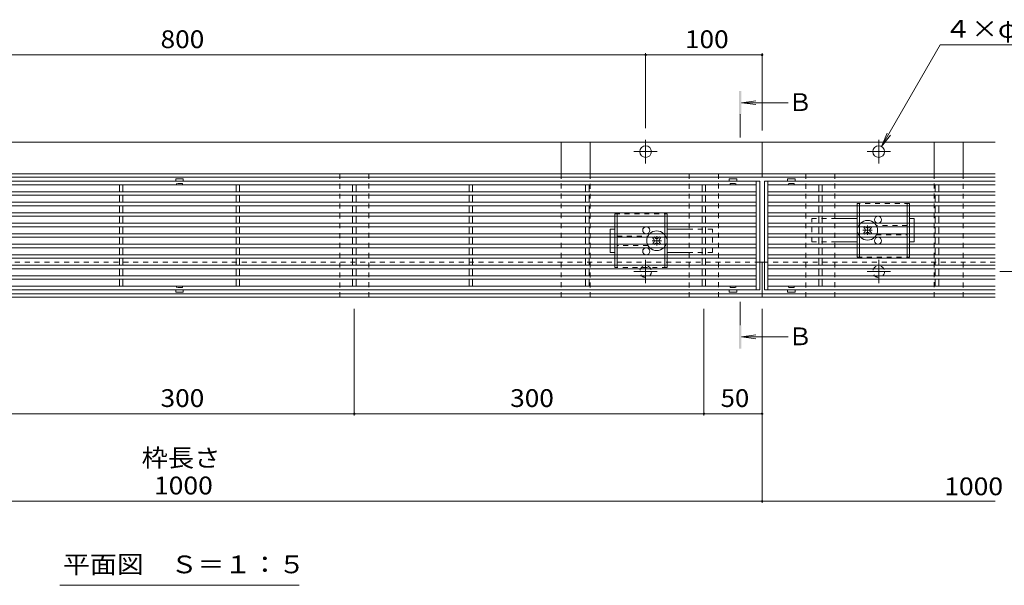
# Model space of a CAD drawing. Units: millimetres. Extents: x -1507 to 1961, y -1375 to 1322.
# Drawn here: x -838 to 7, y -246 to 240 of the extents above; entities that cross this region are included whole.
import ezdxf

# ---------------------------------------------------------------- set-up
doc = ezdxf.new("R2010")
doc.units = ezdxf.units.MM
doc.header["$LTSCALE"] = 5
doc.linetypes.add('JWW_CENTER1', pattern=[6.773333, 4.233333, -0.846667, 0.846667, -0.846667])
doc.linetypes.add('JWW_DASHED1', pattern=[1.693333, 0.846667, -0.846667])
for name, color, linetype in [('E-0', 7, 'Continuous'), ('E-2', 7, 'Continuous'), ('E-3', 7, 'Continuous'), ('E-4', 7, 'Continuous'), ('E-5', 7, 'Continuous'), ('E-7', 7, 'Continuous'), ('E-A', 7, 'Continuous')]:
    doc.layers.add(name, color=color, linetype=linetype)
doc.styles.add('ＭＳ ゴシック', font='txt', dxfattribs={"height": 1})

msp = doc.modelspace()

# ---------------------------------------------------------------- linework, layer by layer
at = {"layer": 'E-0', "color": 2, "linetype": 'Continuous', "lineweight": 9}
for p, q in [((-348.14, 134.31), (-373.14, 134.31)), ((-373.14, 134.31), (-373.14, 107.31)), ((-348.14, 107.31), (-348.14, 134.31)), ((-28.14, 134.31), (-53.14, 134.31)), ((-53.14, 134.31), (-53.14, 107.31)), ((-28.14, 107.31), (-28.14, 134.31))]:
    msp.add_line(p, q, dxfattribs=at)
at = {"layer": 'E-0', "color": 2, "linetype": 'JWW_DASHED1', "lineweight": 9}
for p, q in [((-373.14, 107.31), (-373.14, 1.31)), ((-348.14, 1.31), (-348.14, 107.31)), ((-53.14, 107.31), (-53.14, 1.31)), ((-28.14, 1.31), (-28.14, 107.31)), ((-373.14, 1.31), (-348.14, 1.31)), ((-53.14, 1.31), (-28.14, 1.31))]:
    msp.add_line(p, q, dxfattribs=at)
at = {"layer": 'E-2', "color": 3, "linetype": 'Continuous', "lineweight": 9}
for p, q in [((-703.89, 102.71), (-703.89, 100.81)), ((-703.79, 102.81), (-697.49, 102.81)), ((-697.39, 102.71), (-697.39, 100.81)), ((-228.89, 102.71), (-228.89, 100.81)), ((-222.49, 102.81), (-228.79, 102.81)), ((-222.39, 102.71), (-222.39, 100.81)), ((-178.89, 102.71), (-178.89, 100.81)), ((-178.79, 102.81), (-172.49, 102.81)), ((-172.39, 102.71), (-172.39, 100.81)), ((-202.64, 100.81), (-1198.64, 100.81)), ((-205.64, 97.81), (-849.14, 97.81)), ((-752.14, 91.81), (-752.14, 97.81)), ((-749.14, 91.81), (-749.14, 97.81)), ((-652.14, 91.81), (-652.14, 97.81)), ((-649.14, 91.81), (-649.14, 97.81)), ((-552.14, 91.81), (-552.14, 97.81)), ((-549.14, 91.81), (-549.14, 97.81)), ((-452.14, 91.81), (-452.14, 97.81)), ((-449.14, 91.81), (-449.14, 97.81)), ((-352.14, 91.81), (-352.14, 97.81)), ((-349.14, 91.81), (-349.14, 97.81)), ((-252.14, 91.81), (-252.14, 97.81)), ((-249.14, 91.81), (-249.14, 97.81)), ((-205.64, 100.81), (-205.64, 7.81)), ((-202.64, 100.81), (-202.64, 7.81)), ((-198.64, 7.81), (-198.64, 100.81)), ((-0.64, 100.81), (-198.64, 100.81)), ((-195.64, 7.81), (-195.64, 100.81)), ((-0.64, 97.81), (-195.64, 97.81)), ((-152.14, 91.81), (-152.14, 97.81)), ((-149.14, 91.81), (-149.14, 97.81)), ((-52.14, 91.81), (-52.14, 97.81)), ((-49.14, 91.81), (-49.14, 97.81)), ((-205.64, 91.81), (-1195.64, 91.81)), ((-205.64, 88.81), (-1195.64, 88.81)), ((-752.14, 82.81), (-752.14, 88.81)), ((-749.14, 82.81), (-749.14, 88.81)), ((-652.14, 82.81), (-652.14, 88.81)), ((-649.14, 82.81), (-649.14, 88.81)), ((-552.14, 82.81), (-552.14, 88.81)), ((-549.14, 82.81), (-549.14, 88.81)), ((-452.14, 82.81), (-452.14, 88.81)), ((-449.14, 82.81), (-449.14, 88.81)), ((-352.14, 82.81), (-352.14, 88.81)), ((-349.14, 82.81), (-349.14, 88.81)), ((-252.14, 82.81), (-252.14, 88.81)), ((-249.14, 82.81), (-249.14, 88.81)), ((-0.64, 91.81), (-195.64, 91.81)), ((-0.64, 88.81), (-195.64, 88.81)), ((-152.14, 82.81), (-152.14, 88.81)), ((-149.14, 82.81), (-149.14, 88.81)), ((-52.14, 82.81), (-52.14, 88.81)), ((-49.14, 82.81), (-49.14, 88.81)), ((-205.64, 82.81), (-1195.64, 82.81)), ((-205.64, 79.81), (-1195.64, 79.81)), ((-752.14, 73.81), (-752.14, 79.81)), ((-749.14, 73.81), (-749.14, 79.81)), ((-652.14, 73.81), (-652.14, 79.81)), ((-649.14, 73.81), (-649.14, 79.81)), ((-552.14, 73.81), (-552.14, 79.81)), ((-549.14, 73.81), (-549.14, 79.81)), ((-452.14, 73.81), (-452.14, 79.81)), ((-449.14, 73.81), (-449.14, 79.81)), ((-352.14, 73.81), (-352.14, 79.81)), ((-349.14, 73.81), (-349.14, 79.81)), ((-252.14, 73.81), (-252.14, 79.81)), ((-249.14, 73.81), (-249.14, 79.81)), ((-0.64, 82.81), (-195.64, 82.81)), ((-0.64, 79.81), (-195.64, 79.81)), ((-152.14, 73.81), (-152.14, 79.81)), ((-149.14, 73.81), (-149.14, 79.81)), ((-52.14, 73.81), (-52.14, 79.81)), ((-49.14, 73.81), (-49.14, 79.81)), ((-205.64, 73.81), (-1195.64, 73.81)), ((-205.64, 70.81), (-1195.64, 70.81)), ((-752.14, 64.81), (-752.14, 70.81)), ((-749.14, 64.81), (-749.14, 70.81)), ((-652.14, 64.81), (-652.14, 70.81)), ((-649.14, 64.81), (-649.14, 70.81)), ((-552.14, 64.81), (-552.14, 70.81)), ((-549.14, 64.81), (-549.14, 70.81)), ((-452.14, 64.81), (-452.14, 70.81)), ((-449.14, 64.81), (-449.14, 70.81)), ((-352.14, 64.81), (-352.14, 70.81)), ((-349.14, 64.81), (-349.14, 70.81)), ((-252.14, 64.81), (-252.14, 70.81)), ((-249.14, 64.81), (-249.14, 70.81)), ((-0.64, 73.81), (-195.64, 73.81)), ((-0.64, 70.81), (-195.64, 70.81)), ((-152.14, 64.81), (-152.14, 70.81)), ((-149.14, 64.81), (-149.14, 70.81)), ((-52.14, 64.81), (-52.14, 70.81)), ((-49.14, 64.81), (-49.14, 70.81)), ((-205.64, 64.81), (-1195.64, 64.81)), ((-205.64, 61.81), (-1195.64, 61.81)), ((-752.14, 55.81), (-752.14, 61.81)), ((-749.14, 55.81), (-749.14, 61.81)), ((-652.14, 55.81), (-652.14, 61.81)), ((-649.14, 55.81), (-649.14, 61.81)), ((-552.14, 55.81), (-552.14, 61.81)), ((-549.14, 55.81), (-549.14, 61.81)), ((-452.14, 55.81), (-452.14, 61.81)), ((-449.14, 55.81), (-449.14, 61.81)), ((-352.14, 55.81), (-352.14, 61.81)), ((-349.14, 55.81), (-349.14, 61.81)), ((-252.14, 55.81), (-252.14, 61.81)), ((-249.14, 55.81), (-249.14, 61.81)), ((-0.64, 64.81), (-195.64, 64.81)), ((-0.64, 61.81), (-195.64, 61.81)), ((-152.14, 55.81), (-152.14, 61.81)), ((-149.14, 55.81), (-149.14, 61.81)), ((-52.14, 55.81), (-52.14, 61.81)), ((-49.14, 55.81), (-49.14, 61.81)), ((-205.64, 55.81), (-1195.64, 55.81)), ((-205.64, 52.81), (-1195.64, 52.81)), ((-752.14, 46.81), (-752.14, 52.81)), ((-749.14, 46.81), (-749.14, 52.81)), ((-652.14, 46.81), (-652.14, 52.81)), ((-649.14, 46.81), (-649.14, 52.81)), ((-552.14, 46.81), (-552.14, 52.81)), ((-549.14, 46.81), (-549.14, 52.81)), ((-452.14, 46.81), (-452.14, 52.81)), ((-449.14, 46.81), (-449.14, 52.81)), ((-352.14, 46.81), (-352.14, 52.81)), ((-349.14, 46.81), (-349.14, 52.81)), ((-252.14, 46.81), (-252.14, 52.81)), ((-249.14, 46.81), (-249.14, 52.81)), ((-0.64, 55.81), (-195.64, 55.81)), ((-0.64, 52.81), (-195.64, 52.81)), ((-152.14, 46.81), (-152.14, 52.81)), ((-149.14, 46.81), (-149.14, 52.81)), ((-52.14, 46.81), (-52.14, 52.81)), ((-49.14, 46.81), (-49.14, 52.81)), ((-205.64, 46.81), (-1195.64, 46.81)), ((-205.64, 43.81), (-1195.64, 43.81)), ((-752.14, 37.81), (-752.14, 43.81)), ((-749.14, 37.81), (-749.14, 43.81)), ((-652.14, 37.81), (-652.14, 43.81)), ((-649.14, 37.81), (-649.14, 43.81)), ((-552.14, 37.81), (-552.14, 43.81)), ((-549.14, 37.81), (-549.14, 43.81)), ((-452.14, 37.81), (-452.14, 43.81)), ((-449.14, 37.81), (-449.14, 43.81)), ((-352.14, 37.81), (-352.14, 43.81)), ((-349.14, 37.81), (-349.14, 43.81)), ((-252.14, 37.81), (-252.14, 43.81)), ((-249.14, 37.81), (-249.14, 43.81)), ((-0.64, 46.81), (-195.64, 46.81)), ((-0.64, 43.81), (-195.64, 43.81)), ((-152.14, 37.81), (-152.14, 43.81)), ((-149.14, 37.81), (-149.14, 43.81)), ((-52.14, 37.81), (-52.14, 43.81)), ((-49.14, 37.81), (-49.14, 43.81)), ((-205.64, 37.81), (-1195.64, 37.81)), ((-205.64, 34.81), (-1195.64, 34.81)), ((-752.14, 28.81), (-752.14, 34.81)), ((-749.14, 28.81), (-749.14, 34.81)), ((-652.14, 28.81), (-652.14, 34.81)), ((-649.14, 28.81), (-649.14, 34.81)), ((-552.14, 28.81), (-552.14, 34.81)), ((-549.14, 28.81), (-549.14, 34.81)), ((-452.14, 28.81), (-452.14, 34.81)), ((-449.14, 28.81), (-449.14, 34.81)), ((-352.14, 28.81), (-352.14, 34.81)), ((-349.14, 28.81), (-349.14, 34.81)), ((-252.14, 28.81), (-252.14, 34.81)), ((-249.14, 28.81), (-249.14, 34.81)), ((-0.64, 37.81), (-195.64, 37.81)), ((-0.64, 34.81), (-195.64, 34.81)), ((-152.14, 28.81), (-152.14, 34.81)), ((-149.14, 28.81), (-149.14, 34.81)), ((-52.14, 28.81), (-52.14, 34.81)), ((-49.14, 28.81), (-49.14, 34.81)), ((-205.64, 28.81), (-1195.64, 28.81)), ((-205.64, 25.81), (-1195.64, 25.81)), ((-752.14, 19.81), (-752.14, 25.81)), ((-749.14, 19.81), (-749.14, 25.81)), ((-652.14, 19.81), (-652.14, 25.81)), ((-649.14, 19.81), (-649.14, 25.81)), ((-552.14, 19.81), (-552.14, 25.81)), ((-549.14, 19.81), (-549.14, 25.81)), ((-452.14, 19.81), (-452.14, 25.81)), ((-449.14, 19.81), (-449.14, 25.81)), ((-352.14, 19.81), (-352.14, 25.81)), ((-349.14, 19.81), (-349.14, 25.81)), ((-252.14, 19.81), (-252.14, 25.81)), ((-249.14, 19.81), (-249.14, 25.81)), ((-0.64, 28.81), (-195.64, 28.81)), ((-0.64, 25.81), (-195.64, 25.81)), ((-152.14, 19.81), (-152.14, 25.81)), ((-149.14, 19.81), (-149.14, 25.81)), ((-52.14, 19.81), (-52.14, 25.81)), ((-49.14, 19.81), (-49.14, 25.81)), ((-205.64, 19.81), (-1195.64, 19.81)), ((-0.64, 19.81), (-195.64, 19.81)), ((-205.64, 16.81), (-1195.64, 16.81)), ((-205.64, 10.81), (-1195.64, 10.81)), ((-752.14, 10.81), (-752.14, 16.81)), ((-749.14, 10.81), (-749.14, 16.81)), ((-652.14, 10.81), (-652.14, 16.81)), ((-649.14, 10.81), (-649.14, 16.81)), ((-552.14, 10.81), (-552.14, 16.81)), ((-549.14, 10.81), (-549.14, 16.81)), ((-452.14, 10.81), (-452.14, 16.81)), ((-449.14, 10.81), (-449.14, 16.81)), ((-352.14, 10.81), (-352.14, 16.81)), ((-349.14, 10.81), (-349.14, 16.81)), ((-252.14, 10.81), (-252.14, 16.81)), ((-249.14, 10.81), (-249.14, 16.81)), ((-0.64, 16.81), (-195.64, 16.81)), ((-0.64, 10.81), (-195.64, 10.81)), ((-152.14, 10.81), (-152.14, 16.81)), ((-149.14, 10.81), (-149.14, 16.81)), ((-52.14, 10.81), (-52.14, 16.81)), ((-49.14, 10.81), (-49.14, 16.81)), ((-202.64, 7.81), (-1198.64, 7.81)), ((-703.89, 5.91), (-703.89, 7.81)), ((-703.79, 5.81), (-697.49, 5.81)), ((-697.39, 5.91), (-697.39, 7.81)), ((-228.89, 5.91), (-228.89, 7.81)), ((-222.49, 5.81), (-228.79, 5.81)), ((-222.39, 5.91), (-222.39, 7.81)), ((-0.64, 7.81), (-198.64, 7.81)), ((-178.89, 5.91), (-178.89, 7.81)), ((-178.79, 5.81), (-172.49, 5.81)), ((-172.39, 5.91), (-172.39, 7.81))]:
    msp.add_line(p, q, dxfattribs=at)
at = {"layer": 'E-2', "color": 3, "linetype": 'JWW_DASHED1', "lineweight": 9}
for p, q in [((-703.64, 97.81), (-703.89, 97.81)), ((-703.14, 98.31), (-703.14, 98.81)), ((-698.14, 98.81), (-703.14, 98.81)), ((-698.14, 98.31), (-698.14, 98.81)), ((-697.64, 97.81), (-697.39, 97.81)), ((-228.64, 97.81), (-228.89, 97.81)), ((-228.14, 98.31), (-228.14, 98.81)), ((-228.14, 98.81), (-223.14, 98.81)), ((-223.14, 98.31), (-223.14, 98.81)), ((-222.64, 97.81), (-222.39, 97.81)), ((-178.64, 97.81), (-178.89, 97.81)), ((-178.14, 98.31), (-178.14, 98.81)), ((-173.14, 98.81), (-178.14, 98.81)), ((-173.14, 98.31), (-173.14, 98.81)), ((-172.64, 97.81), (-172.39, 97.81)), ((-703.64, 10.81), (-703.89, 10.81)), ((-703.14, 10.31), (-703.14, 9.81)), ((-698.14, 9.81), (-703.14, 9.81)), ((-698.14, 10.31), (-698.14, 9.81)), ((-697.64, 10.81), (-697.39, 10.81)), ((-228.64, 10.81), (-228.89, 10.81)), ((-228.14, 10.31), (-228.14, 9.81)), ((-228.14, 9.81), (-223.14, 9.81)), ((-223.14, 10.31), (-223.14, 9.81)), ((-222.64, 10.81), (-222.39, 10.81)), ((-178.64, 10.81), (-178.89, 10.81)), ((-178.14, 10.31), (-178.14, 9.81)), ((-173.14, 9.81), (-178.14, 9.81)), ((-173.14, 10.31), (-173.14, 9.81)), ((-172.64, 10.81), (-172.39, 10.81))]:
    msp.add_line(p, q, dxfattribs=at)
at = {"layer": 'E-2', "color": 3, "linetype": 'Continuous', "lineweight": 9}
for centre, start, end in [((-703.79, 102.71), 90, 180), ((-697.49, 102.71), 0, 90), ((-228.79, 102.71), 90, 180), ((-222.49, 102.71), 0, 90), ((-178.79, 102.71), 90, 180), ((-172.49, 102.71), 0, 90), ((-703.79, 5.91), 180, 270), ((-697.49, 5.91), 270, 0), ((-228.79, 5.91), 180, 270), ((-222.49, 5.91), 270, 0), ((-178.79, 5.91), 180, 270), ((-172.49, 5.91), 270, 0)]:
    msp.add_arc(centre, 0.1, start, end, dxfattribs=at)
at = {"layer": 'E-2', "color": 3, "linetype": 'JWW_DASHED1', "lineweight": 9}
for centre, start, end in [((-703.64, 98.31), 270, 0), ((-697.64, 98.31), 180, 270), ((-228.64, 98.31), 270, 0), ((-222.64, 98.31), 180, 270), ((-178.64, 98.31), 270, 0), ((-172.64, 98.31), 180, 270), ((-703.64, 10.31), 0, 90), ((-697.64, 10.31), 90, 180), ((-228.64, 10.31), 0, 90), ((-222.64, 10.31), 90, 180), ((-178.64, 10.31), 0, 90), ((-172.64, 10.31), 90, 180)]:
    msp.add_arc(centre, 0.5, start, end, dxfattribs=at)
at = {"layer": 'E-3', "color": 4, "linetype": 'JWW_CENTER1', "lineweight": 9}
for p, q in [((-300.64, 116.11), (-300.64, 136.31)), ((-100.64, 116.11), (-100.64, 136.31)), ((-310.64, 126.31), (-290.64, 126.31)), ((-90.64, 126.31), (-110.64, 126.31)), ((-300.64, 13.31), (-300.64, 33.31)), ((-100.64, 13.31), (-100.64, 33.31)), ((-310.64, 23.31), (-290.64, 23.31)), ((-90.64, 23.31), (-110.64, 23.31))]:
    msp.add_line(p, q, dxfattribs=at)
at = {"layer": 'E-3', "color": 7, "linetype": 'Continuous', "lineweight": 9}
for p, q in [((-200.64, 134.31), (-1200.64, 134.31)), ((-200.64, 134.31), (-0.64, 134.31)), ((-200.64, 104.31), (-200.64, 134.31)), ((-1200.64, 107.31), (-200.64, 107.31)), ((-1200.64, 104.31), (-200.64, 104.31)), ((-0.64, 107.31), (-200.64, 107.31)), ((-200.64, 104.31), (-0.64, 104.31)), ((-202.64, 31.31), (-198.64, 31.31)), ((-200.64, 1.31), (-200.64, 31.31)), ((-1200.64, 4.31), (-200.64, 4.31)), ((-200.64, 1.31), (-1200.64, 1.31)), ((-200.64, 4.31), (-0.64, 4.31)), ((-200.64, 1.31), (-0.64, 1.31))]:
    msp.add_line(p, q, dxfattribs=at)
at = {"layer": 'E-3', "color": 7, "linetype": 'JWW_DASHED1', "lineweight": 9}
for p, q in [((-202.64, 31.31), (-1198.64, 31.31)), ((-0.64, 31.31), (-198.64, 31.31))]:
    msp.add_line(p, q, dxfattribs=at)
at = {"layer": 'E-3', "color": 7, "linetype": 'Continuous', "lineweight": 9}
for centre in [(-300.64, 126.31), (-100.64, 126.31)]:
    msp.add_circle(centre, 5, dxfattribs=at)
at = {"layer": 'E-3', "color": 7, "linetype": 'JWW_DASHED1', "lineweight": 9}
for centre in [(-300.64, 23.31), (-100.64, 23.31)]:
    msp.add_circle(centre, 5, dxfattribs=at)
at = {"layer": 'E-4', "color": 7, "linetype": 'Continuous', "lineweight": 9}
for p, q in [((-1100.64, 209.31), (-300.64, 209.31)), ((-300.64, 210.81), (-300.64, 146.31)), ((-300.64, 209.31), (-200.64, 209.31)), ((-200.64, 210.81), (-200.64, 144.31)), ((-550.64, -100.19), (-550.64, -8.69)), ((-250.64, -100.19), (-250.64, -8.69)), ((-200.64, -175.19), (-200.64, -8.69)), ((-850.64, -98.69), (-550.64, -98.69)), ((-550.64, -98.69), (-250.64, -98.69)), ((-250.64, -98.69), (-200.64, -98.69)), ((-1200.64, -173.69), (-200.64, -173.69)), ((-200.64, -173.69), (-0.64, -173.69))]:
    msp.add_line(p, q, dxfattribs=at)
at = {"layer": 'E-4', "color": 7, "linetype": 'Continuous', "lineweight": 9, "const_width": 1}
for points in [[(-300.14, 209.31, 0.414214), (-300.64, 209.81, 0.414214), (-301.14, 209.31, 0.414214), (-300.64, 208.81, 0.414214)], [(-200.14, 209.31, 0.414214), (-200.64, 209.81, 0.414214), (-201.14, 209.31, 0.414214), (-200.64, 208.81, 0.414214)], [(-550.14, -98.69, 0.414214), (-550.64, -98.19, 0.414214), (-551.14, -98.69, 0.414214), (-550.64, -99.19, 0.414214)], [(-250.14, -98.69, 0.414214), (-250.64, -98.19, 0.414214), (-251.14, -98.69, 0.414214), (-250.64, -99.19, 0.414214)], [(-200.14, -98.69, 0.414214), (-200.64, -98.19, 0.414214), (-201.14, -98.69, 0.414214), (-200.64, -99.19, 0.414214)], [(-200.14, -173.69, 0.414214), (-200.64, -173.19, 0.414214), (-201.14, -173.69, 0.414214), (-200.64, -174.19, 0.414214)]]:
    msp.add_lwpolyline(points, format="xyb", close=True, dxfattribs=at)
at = {"layer": 'E-5', "color": 7, "linetype": 'Continuous', "lineweight": 9}
for p, q in [((-98.14, 130.64), (-47.8, 217.84)), ((-47.8, 217.84), (63.36, 217.84)), ((-98.14, 130.64), (-93.36, 142.19)), ((-98.14, 130.64), (-90.53, 140.56)), ((-803.33, -245.9), (-597.96, -245.9))]:
    msp.add_line(p, q, dxfattribs=at)
at = {"layer": 'E-5', "color": 4, "linetype": 'Continuous', "lineweight": 9}
for p, q in [((-218.39, 168.31), (-206, 169.94)), ((-178.39, 168.31), (-218.39, 168.31)), ((-218.39, 168.31), (-206, 166.68)), ((-218.39, -32.69), (-206, -31.06)), ((-178.39, -32.69), (-218.39, -32.69)), ((-218.39, -32.69), (-206, -34.32))]:
    msp.add_line(p, q, dxfattribs=at)
at = {"layer": 'E-5', "color": 4, "linetype": 'JWW_CENTER1', "lineweight": 9}
for p, q in [((-219.39, 158.31), (-219.39, 138.31)), ((23.36, 23.31), (3.36, 23.31)), ((-219.39, -22.69), (-219.39, -2.69))]:
    msp.add_line(p, q, dxfattribs=at)
at = {"layer": 'E-5', "color": 4, "linetype": 'Continuous', "lineweight": 9}
for points in [[(-218.39, 178.31), (-220.39, 178.31), (-218.39, 158.31), (-220.39, 158.31)], [(-218.39, -42.69), (-220.39, -42.69), (-218.39, -22.69), (-220.39, -22.69)]]:
    msp.add_solid(points, dxfattribs=at)
at = {"layer": 'E-7', "color": 2, "linetype": 'JWW_DASHED1', "lineweight": 9}
for p, q in [((-74.14, 81.81), (-119.14, 81.81)), ((-119.14, 79.81), (-119.14, 81.81)), ((-117.14, 79.81), (-117.14, 81.81)), ((-76.14, 79.81), (-76.14, 81.81)), ((-74.14, 79.81), (-74.14, 81.81)), ((-327.14, 72.81), (-282.14, 72.81)), ((-327.14, 70.81), (-327.14, 72.81)), ((-325.14, 70.81), (-325.14, 72.81)), ((-284.14, 70.81), (-284.14, 72.81)), ((-282.14, 70.81), (-282.14, 72.81)), ((-119.14, 70.81), (-119.14, 73.81)), ((-117.14, 70.81), (-117.14, 73.81)), ((-76.14, 70.81), (-76.14, 73.81)), ((-74.14, 70.81), (-74.14, 73.81)), ((-327.14, 61.81), (-327.14, 64.81)), ((-325.14, 61.81), (-325.14, 64.81)), ((-284.14, 61.81), (-284.14, 64.81)), ((-282.14, 61.81), (-282.14, 64.81)), ((-119.14, 61.81), (-119.14, 64.81)), ((-117.14, 61.81), (-117.14, 64.81)), ((-76.14, 62.81), (-102.64, 62.81)), ((-76.14, 61.81), (-76.14, 64.81)), ((-74.14, 61.81), (-74.14, 64.81)), ((-327.14, 52.81), (-327.14, 55.81)), ((-325.14, 52.81), (-325.14, 55.81)), ((-325.14, 53.81), (-298.64, 53.81)), ((-284.14, 52.81), (-284.14, 55.81)), ((-282.14, 52.81), (-282.14, 55.81)), ((-119.14, 52.81), (-119.14, 55.81)), ((-117.14, 52.81), (-117.14, 55.81)), ((-102.64, 54.81), (-76.14, 54.81)), ((-76.14, 52.81), (-76.14, 55.81)), ((-74.14, 52.81), (-74.14, 55.81)), ((-327.14, 43.81), (-327.14, 46.81)), ((-325.14, 43.81), (-325.14, 46.81)), ((-298.64, 45.81), (-325.14, 45.81)), ((-284.14, 43.81), (-284.14, 46.81)), ((-282.14, 43.81), (-282.14, 46.81)), ((-119.14, 43.81), (-119.14, 46.81)), ((-117.14, 43.81), (-117.14, 46.81)), ((-76.14, 43.81), (-76.14, 46.81)), ((-74.14, 43.81), (-74.14, 46.81)), ((-327.14, 34.81), (-327.14, 37.81)), ((-325.14, 34.81), (-325.14, 37.81)), ((-284.14, 34.81), (-284.14, 37.81)), ((-282.14, 34.81), (-282.14, 37.81)), ((-119.14, 35.81), (-119.14, 37.81)), ((-119.14, 35.81), (-74.14, 35.81)), ((-117.14, 35.81), (-117.14, 37.81)), ((-76.14, 35.81), (-76.14, 37.81)), ((-74.14, 35.81), (-74.14, 37.81)), ((-327.14, 26.81), (-327.14, 28.81)), ((-282.14, 26.81), (-327.14, 26.81)), ((-325.14, 26.81), (-325.14, 28.81)), ((-284.14, 26.81), (-284.14, 28.81)), ((-282.14, 26.81), (-282.14, 28.81))]:
    msp.add_line(p, q, dxfattribs=at)
at = {"layer": 'E-7', "color": 2, "linetype": 'Continuous', "lineweight": 9}
for p, q in [((-119.14, 73.81), (-119.14, 79.81)), ((-117.14, 73.81), (-117.14, 79.81)), ((-76.14, 73.81), (-76.14, 79.81)), ((-74.14, 73.81), (-74.14, 79.81)), ((-327.14, 64.81), (-327.14, 70.81)), ((-325.14, 64.81), (-325.14, 70.81)), ((-284.14, 64.81), (-284.14, 70.81)), ((-282.14, 64.81), (-282.14, 70.81)), ((-119.14, 64.81), (-119.14, 70.81)), ((-117.14, 64.81), (-117.14, 70.81)), ((-76.14, 64.81), (-76.14, 70.81)), ((-74.14, 64.81), (-74.14, 70.81)), ((-327.14, 55.81), (-327.14, 61.81)), ((-325.14, 55.81), (-325.14, 61.81)), ((-284.14, 55.81), (-284.14, 61.81)), ((-282.14, 55.81), (-282.14, 61.81)), ((-119.14, 55.81), (-119.14, 61.81)), ((-117.14, 55.81), (-117.14, 61.81)), ((-76.14, 55.81), (-76.14, 61.81)), ((-74.14, 55.81), (-74.14, 61.81)), ((-327.14, 46.81), (-327.14, 52.81)), ((-325.14, 46.81), (-325.14, 52.81)), ((-284.14, 46.81), (-284.14, 52.81)), ((-282.14, 46.81), (-282.14, 52.81)), ((-119.14, 46.81), (-119.14, 52.81)), ((-117.14, 46.81), (-117.14, 52.81)), ((-76.14, 46.81), (-76.14, 52.81)), ((-74.14, 46.81), (-74.14, 52.81)), ((-327.14, 37.81), (-327.14, 43.81)), ((-325.14, 37.81), (-325.14, 43.81)), ((-284.14, 37.81), (-284.14, 43.81)), ((-282.14, 37.81), (-282.14, 43.81)), ((-119.14, 37.81), (-119.14, 43.81)), ((-117.14, 37.81), (-117.14, 43.81)), ((-76.14, 37.81), (-76.14, 43.81)), ((-74.14, 37.81), (-74.14, 43.81)), ((-327.14, 28.81), (-327.14, 34.81)), ((-325.14, 28.81), (-325.14, 34.81)), ((-284.14, 28.81), (-284.14, 34.81)), ((-282.14, 28.81), (-282.14, 34.81))]:
    msp.add_line(p, q, dxfattribs=at)
at = {"layer": 'E-7', "color": 7, "linetype": 'JWW_DASHED1', "lineweight": 9}
for p, q in [((-158.14, 68.81), (-138.14, 68.81)), ((-158.14, 48.81), (-158.14, 68.81)), ((-243.14, 59.81), (-263.14, 59.81)), ((-243.14, 39.81), (-243.14, 59.81)), ((-70.14, 61.81), (-70.14, 64.81)), ((-331.14, 52.81), (-331.14, 55.81)), ((-70.14, 52.81), (-70.14, 55.81)), ((-331.14, 43.81), (-331.14, 46.81)), ((-158.14, 48.81), (-138.14, 48.81)), ((-243.14, 39.81), (-263.14, 39.81))]:
    msp.add_line(p, q, dxfattribs=at)
at = {"layer": 'E-7', "color": 7, "linetype": 'Continuous', "lineweight": 9}
for p, q in [((-138.14, 68.81), (-119.14, 68.81)), ((-74.14, 68.81), (-70.14, 68.81)), ((-70.14, 64.81), (-70.14, 68.81)), ((-327.14, 59.81), (-331.14, 59.81)), ((-331.14, 55.81), (-331.14, 59.81)), ((-263.14, 59.81), (-282.14, 59.81)), ((-70.14, 55.81), (-70.14, 61.81)), ((-331.14, 46.81), (-331.14, 52.81)), ((-70.14, 52.81), (-70.14, 48.81)), ((-331.14, 43.81), (-331.14, 39.81)), ((-138.14, 48.81), (-119.14, 48.81)), ((-70.14, 48.81), (-74.14, 48.81)), ((-331.14, 39.81), (-327.14, 39.81)), ((-263.14, 39.81), (-282.14, 39.81))]:
    msp.add_line(p, q, dxfattribs=at)
at = {"layer": 'E-7', "color": 6, "linetype": 'Continuous', "lineweight": 9}
for p, q in [((-112.8, 61.81), (-113.5, 61.11)), ((-112.62, 60.22), (-113.5, 61.11)), ((-112.08, 61.81), (-111.58, 61.31)), ((-108.21, 61.81), (-108.71, 61.31)), ((-107.67, 60.22), (-106.79, 61.11)), ((-107.49, 61.81), (-106.79, 61.11)), ((-293.8, 52.81), (-294.5, 52.11)), ((-293.62, 51.22), (-294.5, 52.11)), ((-293.08, 52.81), (-292.58, 52.31)), ((-289.21, 52.81), (-289.71, 52.31)), ((-288.67, 51.22), (-287.79, 52.11)), ((-288.49, 52.81), (-287.79, 52.11)), ((-112.62, 57.39), (-113.5, 56.51)), ((-112.8, 55.81), (-113.5, 56.51)), ((-112.08, 55.81), (-111.58, 56.31)), ((-108.21, 55.81), (-108.71, 56.31)), ((-107.67, 57.39), (-106.79, 56.51)), ((-107.49, 55.81), (-106.79, 56.51)), ((-293.62, 48.39), (-294.5, 47.51)), ((-293.8, 46.81), (-294.5, 47.51)), ((-293.08, 46.81), (-292.58, 47.31)), ((-289.21, 46.81), (-289.71, 47.31)), ((-288.67, 48.39), (-287.79, 47.51)), ((-288.49, 46.81), (-287.79, 47.51))]:
    msp.add_line(p, q, dxfattribs=at)
at = {"layer": 'E-7', "color": 6, "linetype": 'JWW_DASHED1', "lineweight": 9}
for p, q in [((-112.44, 62.17), (-112.8, 61.81)), ((-112.08, 61.81), (-112.44, 62.17)), ((-108.21, 61.81), (-107.85, 62.17)), ((-107.49, 61.81), (-107.85, 62.17)), ((-293.44, 53.17), (-293.8, 52.81)), ((-293.08, 52.81), (-293.44, 53.17)), ((-289.21, 52.81), (-288.85, 53.17)), ((-288.49, 52.81), (-288.85, 53.17)), ((-112.8, 55.81), (-112.44, 55.45)), ((-112.08, 55.81), (-112.44, 55.45)), ((-108.21, 55.81), (-107.85, 55.45)), ((-107.85, 55.45), (-107.49, 55.81)), ((-293.8, 46.81), (-293.44, 46.45)), ((-293.08, 46.81), (-293.44, 46.45)), ((-289.21, 46.81), (-288.85, 46.45)), ((-288.85, 46.45), (-288.49, 46.81))]:
    msp.add_line(p, q, dxfattribs=at)
at = {"layer": 'E-7', "color": 7, "linetype": 'JWW_CENTER1', "lineweight": 9}
for p, q in [((-110.14, 62.81), (-110.14, 54.81)), ((-291.14, 53.81), (-291.14, 45.81)), ((-106.14, 58.81), (-114.14, 58.81)), ((-287.14, 49.81), (-295.14, 49.81))]:
    msp.add_line(p, q, dxfattribs=at)
at = {"layer": 'E-7', "color": 2, "linetype": 'Continuous', "lineweight": 9}
for centre in [(-101.14, 67.81), (-300.14, 58.81), (-101.14, 49.81), (-300.14, 40.81)]:
    msp.add_circle(centre, 3, dxfattribs=at)
at = {"layer": 'E-7', "color": 6, "linetype": 'JWW_DASHED1', "lineweight": 9}
for centre, start, end in [((-110.14, 58.81), 135.09913, 224.90087), ((-110.14, 58.81), 20.66732, 44.90087), ((-291.14, 49.81), 135.09913, 159.33268), ((-291.14, 49.81), 315.09913, 44.90087), ((-110.14, 58.81), 315.09913, 339.33268), ((-291.14, 49.81), 200.66732, 224.90087)]:
    msp.add_arc(centre, 8.5, start, end, dxfattribs=at)
at = {"layer": 'E-7', "color": 6, "linetype": 'Continuous', "lineweight": 9}
for centre, radius, start, end in [((-110.14, 58.81), 8.5, 44.90087, 135.09913), ((-114.03, 58.81), 2, 315, 45), ((-110.14, 62.7), 2, 223.98214, 316.01786), ((-106.26, 58.81), 2, 135, 225), ((-110.14, 58.81), 8.5, 339.33268, 20.66732), ((-291.14, 49.81), 8.5, 159.33268, 200.66732), ((-291.14, 49.81), 8.5, 44.90087, 135.09913), ((-295.03, 49.81), 2, 315, 45), ((-291.14, 53.7), 2, 223.98214, 316.01786), ((-287.26, 49.81), 2, 135, 225), ((-110.14, 58.81), 8.5, 224.90087, 315.09913), ((-110.14, 54.92), 2, 43.98214, 136.01786), ((-291.14, 49.81), 8.5, 224.90087, 315.09913), ((-291.14, 45.92), 2, 43.98214, 136.01786)]:
    msp.add_arc(centre, radius, start, end, dxfattribs=at)
at = {"layer": 'E-A', "color": 7, "linetype": 'JWW_DASHED1', "lineweight": 9}
for p, q in [((-563.14, 1.31), (-563.14, 107.31)), ((-563.14, 107.31), (-538.14, 107.31)), ((-538.14, 107.31), (-538.14, 1.31)), ((-263.14, 1.31), (-263.14, 107.31)), ((-263.14, 107.31), (-238.14, 107.31)), ((-238.14, 107.31), (-238.14, 1.31)), ((-163.14, 1.31), (-163.14, 107.31)), ((-163.14, 107.31), (-138.14, 107.31)), ((-138.14, 107.31), (-138.14, 1.31)), ((-538.14, 1.31), (-563.14, 1.31)), ((-238.14, 1.31), (-263.14, 1.31)), ((-138.14, 1.31), (-163.14, 1.31))]:
    msp.add_line(p, q, dxfattribs=at)

# ---------------------------------------------------------------- texts
at = {"layer": 'E-4', "color": 2, "linetype": 'Continuous', "lineweight": 211, "style": 'ＭＳ ゴシック'}
for s, width, p in [('800', 1.083333, (-716.89, 215.13)), ('100', 1.083333, (-266.89, 215.13)), ('300', 1.083333, (-716.89, -92.87)), ('300', 1.083333, (-416.89, -92.87)), ('50', 1.0625, (-236.27, -92.87)), ('枠長さ', 1.083333, (-733.14, -144.2)), ('1000', 1.09375, (-722.52, -167.87)), ('1000', 1.09375, (-44.39, -168.59))]:
    msp.add_text(s, height=15.24, dxfattribs=dict(at, width=width)).set_placement(p)
at = {"layer": 'E-5', "color": 2, "linetype": 'Continuous', "lineweight": 9, "style": 'ＭＳ ゴシック'}
for s, width, p in [('４×φ１０', 1.1, (-44.07, 224.01)), ('平面図\u3000Ｓ＝１：５', 1.111111, (-800.64, -235.58))]:
    msp.add_text(s, height=15.24, dxfattribs=dict(at, width=width)).set_placement(p)
at = {"layer": 'E-5', "color": 2, "linetype": 'Continuous', "lineweight": 211, "style": 'ＭＳ ゴシック'}
for p in [(-178.39, 161.13), (-178.39, -39.87)]:
    msp.add_text('Ｂ', height=15.24, dxfattribs=at).set_placement(p)

doc.saveas('drawing.dxf')
